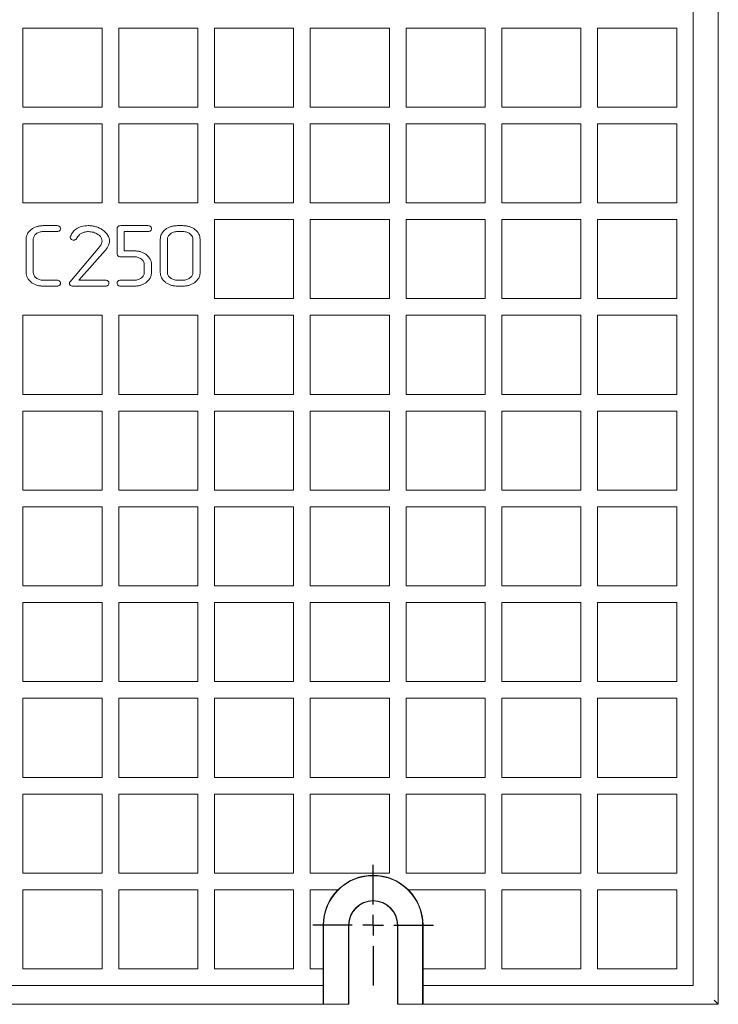
# Model space of a CAD drawing. Units: millimetres. Extents: x 25 to 646, y 28 to 448.
# Drawn here: x 283 to 366, y 209 to 328 of the extents above; entities that cross this region are included whole.
import ezdxf

# ---------------------------------------------------------------- set-up
doc = ezdxf.new("R2010")
doc.units = ezdxf.units.MM
doc.layers.add('FORMAT', color=7, linetype='Continuous')

# ---------------------------------------------------------------- blocks, each defined once
blk = doc.blocks.new('SW_CENTERMARKSYMBOL_12')
at = {"layer": 'FORMAT', "color": 0}
for p, q in [((0, 2.5), (0, 7.25)), ((0, 0), (0, 1.25)), ((-2.5, 0), (-7.25, 0)), ((0, 0), (-1.25, 0)), ((0, 0), (0, -1.25)), ((0, 0), (1.25, 0)), ((2.5, 0), (7.25, 0)), ((0, -2.5), (0, -7.25))]:
    blk.add_line(p, q, dxfattribs=at)

msp = doc.modelspace()

# ---------------------------------------------------------------- linework, layer by layer
at = {"color": 7, "linetype": 'Continuous', "lineweight": 15}
for p, q in [((366.4741, 209.4417), (366.4741, 388.4417)), ((363.4741, 211.6917), (363.4741, 386.1917)), ((282.9741, 326.6917), (292.4741, 326.6917)), ((282.9741, 317.1917), (282.9741, 326.6917)), ((292.4741, 326.6917), (292.4741, 317.1917)), ((294.4741, 317.1917), (294.4741, 326.6917)), ((294.4741, 326.6917), (303.9741, 326.6917)), ((303.9741, 326.6917), (303.9741, 317.1917)), ((305.9741, 317.1917), (305.9741, 326.6917)), ((305.9741, 326.6917), (315.4741, 326.6917)), ((315.4741, 326.6917), (315.4741, 317.1917)), ((317.4741, 326.6917), (326.9741, 326.6917)), ((317.4741, 317.1917), (317.4741, 326.6917)), ((326.9741, 326.6917), (326.9741, 317.1917)), ((328.9741, 317.1917), (328.9741, 326.6917)), ((328.9741, 326.6917), (338.4741, 326.6917)), ((338.4741, 326.6917), (338.4741, 317.1917)), ((340.4741, 326.6917), (349.9741, 326.6917)), ((340.4741, 317.1917), (340.4741, 326.6917)), ((349.9741, 326.6917), (349.9741, 317.1917)), ((351.9741, 317.1917), (351.9741, 326.6917)), ((351.9741, 326.6917), (361.4741, 326.6917)), ((361.4741, 326.6917), (361.4741, 317.1917)), ((292.4741, 317.1917), (282.9741, 317.1917)), ((303.9741, 317.1917), (294.4741, 317.1917)), ((315.4741, 317.1917), (305.9741, 317.1917)), ((326.9741, 317.1917), (317.4741, 317.1917)), ((338.4741, 317.1917), (328.9741, 317.1917)), ((349.9741, 317.1917), (340.4741, 317.1917)), ((361.4741, 317.1917), (351.9741, 317.1917)), ((282.9741, 315.1917), (292.4741, 315.1917)), ((282.9741, 305.6917), (282.9741, 315.1917)), ((292.4741, 315.1917), (292.4741, 305.6917)), ((294.4741, 315.1917), (303.9741, 315.1917)), ((294.4741, 305.6917), (294.4741, 315.1917)), ((303.9741, 315.1917), (303.9741, 305.6917)), ((305.9741, 305.6917), (305.9741, 315.1917)), ((305.9741, 315.1917), (315.4741, 315.1917)), ((315.4741, 315.1917), (315.4741, 305.6917)), ((317.4741, 305.6917), (317.4741, 315.1917)), ((317.4741, 315.1917), (326.9741, 315.1917)), ((326.9741, 315.1917), (326.9741, 305.6917)), ((328.9741, 305.6917), (328.9741, 315.1917)), ((328.9741, 315.1917), (338.4741, 315.1917)), ((338.4741, 315.1917), (338.4741, 305.6917)), ((340.4741, 305.6917), (340.4741, 315.1917)), ((340.4741, 315.1917), (349.9741, 315.1917)), ((349.9741, 315.1917), (349.9741, 305.6917)), ((351.9741, 315.1917), (361.4741, 315.1917)), ((351.9741, 305.6917), (351.9741, 315.1917)), ((361.4741, 315.1917), (361.4741, 305.6917)), ((292.4741, 305.6917), (282.9741, 305.6917)), ((303.9741, 305.6917), (294.4741, 305.6917)), ((315.4741, 305.6917), (305.9741, 305.6917)), ((326.9741, 305.6917), (317.4741, 305.6917)), ((338.4741, 305.6917), (328.9741, 305.6917)), ((349.9741, 305.6917), (340.4741, 305.6917)), ((361.4741, 305.6917), (351.9741, 305.6917)), ((285.4193, 302.9559), (287.0401, 302.9559)), ((294.351, 302.8272), (294.3779, 302.8561)), ((294.7136, 302.9559), (297.9686, 302.9559)), ((301.5251, 302.9559), (302.1761, 302.9559)), ((305.9741, 294.1917), (305.9741, 303.6917)), ((305.9741, 303.6917), (315.4741, 303.6917)), ((315.4741, 303.6917), (315.4741, 294.1917)), ((317.4741, 303.6917), (326.9741, 303.6917)), ((317.4741, 294.1917), (317.4741, 303.6917)), ((326.9741, 303.6917), (326.9741, 294.1917)), ((328.9741, 303.6917), (338.4741, 303.6917)), ((328.9741, 294.1917), (328.9741, 303.6917)), ((338.4741, 303.6917), (338.4741, 294.1917)), ((340.4741, 303.6917), (349.9741, 303.6917)), ((340.4741, 294.1917), (340.4741, 303.6917)), ((349.9741, 303.6917), (349.9741, 294.1917)), ((351.9741, 294.1917), (351.9741, 303.6917)), ((351.9741, 303.6917), (361.4741, 303.6917)), ((361.4741, 303.6917), (361.4741, 294.1917)), ((287.0401, 302.2428), (285.4193, 302.2428)), ((287.4024, 302.3717), (287.3755, 302.3428)), ((294.2825, 299.5721), (294.2825, 302.6002)), ((297.9685, 302.2428), (295.1437, 302.2428)), ((295.1437, 302.2428), (295.1437, 299.9277)), ((298.3309, 302.3718), (298.304, 302.3428)), ((301.5249, 302.2428), (302.1763, 302.2428)), ((283.3552, 297.3107), (283.3552, 301.3409)), ((284.2165, 301.3409), (284.2165, 297.3107)), ((288.5929, 296.1686), (292.1909, 300.4463)), ((299.4665, 297.3107), (299.4665, 301.3409)), ((300.3277, 297.3107), (300.3277, 301.3409)), ((303.38, 301.3409), (303.38, 297.3107)), ((304.2412, 301.3409), (304.2412, 297.3107)), ((292.8976, 300.0276), (289.6887, 296.4069)), ((296.3471, 299.2147), (294.7135, 299.2147)), ((295.1437, 299.9277), (296.3471, 299.9277)), ((297.5366, 297.3105), (297.5366, 298.3179)), ((298.3997, 298.3179), (298.3997, 297.3105)), ((285.4193, 296.4069), (287.0401, 296.4069)), ((287.0401, 295.6938), (285.4193, 295.6938)), ((287.3755, 295.7938), (287.4024, 295.8228)), ((288.5672, 296.1604), (288.5707, 296.1635)), ((288.5707, 296.1635), (288.5909, 296.1688)), ((288.5909, 296.1688), (288.5929, 296.1686)), ((292.8643, 295.6938), (288.9712, 295.6938)), ((289.6887, 296.4069), (292.8643, 296.4069)), ((293.1997, 295.7938), (293.2266, 295.8228)), ((294.351, 296.2782), (294.3779, 296.307)), ((296.3476, 295.6938), (294.7136, 295.6938)), ((294.7141, 296.4069), (296.3473, 296.4069)), ((302.1763, 296.4069), (301.5249, 296.4069)), ((302.1761, 295.6938), (301.5251, 295.6938)), ((315.4741, 294.1917), (305.9741, 294.1917)), ((326.9741, 294.1917), (317.4741, 294.1917)), ((338.4741, 294.1917), (328.9741, 294.1917)), ((349.9741, 294.1917), (340.4741, 294.1917)), ((361.4741, 294.1917), (351.9741, 294.1917)), ((282.9741, 282.6917), (282.9741, 292.1917)), ((282.9741, 292.1917), (292.4741, 292.1917)), ((292.4741, 292.1917), (292.4741, 282.6917)), ((294.4741, 282.6917), (294.4741, 292.1917)), ((294.4741, 292.1917), (303.9741, 292.1917)), ((303.9741, 292.1917), (303.9741, 282.6917)), ((305.9741, 282.6917), (305.9741, 292.1917)), ((305.9741, 292.1917), (315.4741, 292.1917)), ((315.4741, 292.1917), (315.4741, 282.6917)), ((317.4741, 292.1917), (326.9741, 292.1917)), ((317.4741, 282.6917), (317.4741, 292.1917)), ((326.9741, 292.1917), (326.9741, 282.6917)), ((328.9741, 292.1917), (338.4741, 292.1917)), ((328.9741, 282.6917), (328.9741, 292.1917)), ((338.4741, 292.1917), (338.4741, 282.6917)), ((340.4741, 292.1917), (349.9741, 292.1917)), ((340.4741, 282.6917), (340.4741, 292.1917)), ((349.9741, 292.1917), (349.9741, 282.6917)), ((351.9741, 292.1917), (361.4741, 292.1917)), ((351.9741, 282.6917), (351.9741, 292.1917)), ((361.4741, 292.1917), (361.4741, 282.6917)), ((292.4741, 282.6917), (282.9741, 282.6917)), ((303.9741, 282.6917), (294.4741, 282.6917)), ((315.4741, 282.6917), (305.9741, 282.6917)), ((326.9741, 282.6917), (317.4741, 282.6917)), ((338.4741, 282.6917), (328.9741, 282.6917)), ((349.9741, 282.6917), (340.4741, 282.6917)), ((361.4741, 282.6917), (351.9741, 282.6917)), ((282.9741, 280.6917), (292.4741, 280.6917)), ((282.9741, 271.1917), (282.9741, 280.6917)), ((292.4741, 280.6917), (292.4741, 271.1917)), ((294.4741, 271.1917), (294.4741, 280.6917)), ((294.4741, 280.6917), (303.9741, 280.6917)), ((303.9741, 280.6917), (303.9741, 271.1917)), ((305.9741, 271.1917), (305.9741, 280.6917)), ((305.9741, 280.6917), (315.4741, 280.6917)), ((315.4741, 280.6917), (315.4741, 271.1917)), ((317.4741, 271.1917), (317.4741, 280.6917)), ((317.4741, 280.6917), (326.9741, 280.6917)), ((326.9741, 280.6917), (326.9741, 271.1917)), ((328.9741, 271.1917), (328.9741, 280.6917)), ((328.9741, 280.6917), (338.4741, 280.6917)), ((338.4741, 280.6917), (338.4741, 271.1917)), ((340.4741, 280.6917), (349.9741, 280.6917)), ((340.4741, 271.1917), (340.4741, 280.6917)), ((349.9741, 280.6917), (349.9741, 271.1917)), ((351.9741, 271.1917), (351.9741, 280.6917)), ((351.9741, 280.6917), (361.4741, 280.6917)), ((361.4741, 280.6917), (361.4741, 271.1917)), ((292.4741, 271.1917), (282.9741, 271.1917)), ((303.9741, 271.1917), (294.4741, 271.1917)), ((315.4741, 271.1917), (305.9741, 271.1917)), ((326.9741, 271.1917), (317.4741, 271.1917)), ((338.4741, 271.1917), (328.9741, 271.1917)), ((349.9741, 271.1917), (340.4741, 271.1917)), ((361.4741, 271.1917), (351.9741, 271.1917)), ((282.9741, 269.1917), (292.4741, 269.1917)), ((282.9741, 259.6917), (282.9741, 269.1917)), ((292.4741, 269.1917), (292.4741, 259.6917)), ((294.4741, 269.1917), (303.9741, 269.1917)), ((294.4741, 259.6917), (294.4741, 269.1917)), ((303.9741, 269.1917), (303.9741, 259.6917)), ((305.9741, 259.6917), (305.9741, 269.1917)), ((305.9741, 269.1917), (315.4741, 269.1917)), ((315.4741, 269.1917), (315.4741, 259.6917)), ((317.4741, 269.1917), (326.9741, 269.1917)), ((317.4741, 259.6917), (317.4741, 269.1917)), ((326.9741, 269.1917), (326.9741, 259.6917)), ((328.9741, 259.6917), (328.9741, 269.1917)), ((328.9741, 269.1917), (338.4741, 269.1917)), ((338.4741, 269.1917), (338.4741, 259.6917)), ((340.4741, 259.6917), (340.4741, 269.1917)), ((340.4741, 269.1917), (349.9741, 269.1917)), ((349.9741, 269.1917), (349.9741, 259.6917)), ((351.9741, 269.1917), (361.4741, 269.1917)), ((351.9741, 259.6917), (351.9741, 269.1917)), ((361.4741, 269.1917), (361.4741, 259.6917)), ((292.4741, 259.6917), (282.9741, 259.6917)), ((303.9741, 259.6917), (294.4741, 259.6917)), ((315.4741, 259.6917), (305.9741, 259.6917)), ((326.9741, 259.6917), (317.4741, 259.6917)), ((338.4741, 259.6917), (328.9741, 259.6917)), ((349.9741, 259.6917), (340.4741, 259.6917)), ((361.4741, 259.6917), (351.9741, 259.6917)), ((282.9741, 248.1917), (282.9741, 257.6917)), ((282.9741, 257.6917), (292.4741, 257.6917)), ((292.4741, 257.6917), (292.4741, 248.1917)), ((294.4741, 257.6917), (303.9741, 257.6917)), ((294.4741, 248.1917), (294.4741, 257.6917)), ((303.9741, 257.6917), (303.9741, 248.1917)), ((305.9741, 248.1917), (305.9741, 257.6917)), ((305.9741, 257.6917), (315.4741, 257.6917)), ((315.4741, 257.6917), (315.4741, 248.1917)), ((317.4741, 248.1917), (317.4741, 257.6917)), ((317.4741, 257.6917), (326.9741, 257.6917)), ((326.9741, 257.6917), (326.9741, 248.1917)), ((328.9741, 257.6917), (338.4741, 257.6917)), ((328.9741, 248.1917), (328.9741, 257.6917)), ((338.4741, 257.6917), (338.4741, 248.1917)), ((340.4741, 257.6917), (349.9741, 257.6917)), ((340.4741, 248.1917), (340.4741, 257.6917)), ((349.9741, 257.6917), (349.9741, 248.1917)), ((351.9741, 248.1917), (351.9741, 257.6917)), ((351.9741, 257.6917), (361.4741, 257.6917)), ((361.4741, 257.6917), (361.4741, 248.1917)), ((292.4741, 248.1917), (282.9741, 248.1917)), ((303.9741, 248.1917), (294.4741, 248.1917)), ((315.4741, 248.1917), (305.9741, 248.1917)), ((326.9741, 248.1917), (317.4741, 248.1917)), ((338.4741, 248.1917), (328.9741, 248.1917)), ((349.9741, 248.1917), (340.4741, 248.1917)), ((361.4741, 248.1917), (351.9741, 248.1917)), ((282.9741, 236.6917), (282.9741, 246.1917)), ((282.9741, 246.1917), (292.4741, 246.1917)), ((292.4741, 246.1917), (292.4741, 236.6917)), ((294.4741, 236.6917), (294.4741, 246.1917)), ((294.4741, 246.1917), (303.9741, 246.1917)), ((303.9741, 246.1917), (303.9741, 236.6917)), ((305.9741, 236.6917), (305.9741, 246.1917)), ((305.9741, 246.1917), (315.4741, 246.1917)), ((315.4741, 246.1917), (315.4741, 236.6917)), ((317.4741, 236.6917), (317.4741, 246.1917)), ((317.4741, 246.1917), (326.9741, 246.1917)), ((326.9741, 246.1917), (326.9741, 236.6917)), ((328.9741, 246.1917), (338.4741, 246.1917)), ((328.9741, 236.6917), (328.9741, 246.1917)), ((338.4741, 246.1917), (338.4741, 236.6917)), ((340.4741, 236.6917), (340.4741, 246.1917)), ((340.4741, 246.1917), (349.9741, 246.1917)), ((349.9741, 246.1917), (349.9741, 236.6917)), ((351.9741, 236.6917), (351.9741, 246.1917)), ((351.9741, 246.1917), (361.4741, 246.1917)), ((361.4741, 246.1917), (361.4741, 236.6917)), ((292.4741, 236.6917), (282.9741, 236.6917)), ((303.9741, 236.6917), (294.4741, 236.6917)), ((315.4741, 236.6917), (305.9741, 236.6917)), ((326.9741, 236.6917), (317.4741, 236.6917)), ((338.4741, 236.6917), (328.9741, 236.6917)), ((349.9741, 236.6917), (340.4741, 236.6917)), ((361.4741, 236.6917), (351.9741, 236.6917)), ((282.9741, 225.1917), (282.9741, 234.6917)), ((282.9741, 234.6917), (292.4741, 234.6917)), ((292.4741, 234.6917), (292.4741, 225.1917)), ((294.4741, 234.6917), (303.9741, 234.6917)), ((294.4741, 225.1917), (294.4741, 234.6917)), ((303.9741, 234.6917), (303.9741, 225.1917)), ((305.9741, 225.1917), (305.9741, 234.6917)), ((305.9741, 234.6917), (315.4741, 234.6917)), ((315.4741, 234.6917), (315.4741, 225.1917)), ((317.4741, 225.1917), (317.4741, 234.6917)), ((317.4741, 234.6917), (326.9741, 234.6917)), ((326.9741, 234.6917), (326.9741, 225.1917)), ((328.9741, 234.6917), (338.4741, 234.6917)), ((328.9741, 225.1917), (328.9741, 234.6917)), ((338.4741, 234.6917), (338.4741, 225.1917)), ((340.4741, 234.6917), (349.9741, 234.6917)), ((340.4741, 225.1917), (340.4741, 234.6917)), ((349.9741, 234.6917), (349.9741, 225.1917)), ((351.9741, 225.1917), (351.9741, 234.6917)), ((351.9741, 234.6917), (361.4741, 234.6917)), ((361.4741, 234.6917), (361.4741, 225.1917)), ((292.4741, 225.1917), (282.9741, 225.1917)), ((303.9741, 225.1917), (294.4741, 225.1917)), ((315.4741, 225.1917), (305.9741, 225.1917)), ((326.9741, 225.1917), (317.4741, 225.1917)), ((338.4741, 225.1917), (328.9741, 225.1917)), ((349.9741, 225.1917), (340.4741, 225.1917)), ((361.4741, 225.1917), (351.9741, 225.1917)), ((282.9741, 223.1917), (292.4741, 223.1917)), ((282.9741, 213.6917), (282.9741, 223.1917)), ((292.4741, 223.1917), (292.4741, 213.6917)), ((294.4741, 223.1917), (303.9741, 223.1917)), ((294.4741, 213.6917), (294.4741, 223.1917)), ((303.9741, 223.1917), (303.9741, 213.6917)), ((305.9741, 213.6917), (305.9741, 223.1917)), ((305.9741, 223.1917), (315.4741, 223.1917)), ((315.4741, 223.1917), (315.4741, 213.6917)), ((317.4741, 223.1917), (320.7888, 223.1917)), ((317.4741, 213.6917), (317.4741, 223.1917)), ((320.795, 223.1917), (320.7888, 223.1917)), ((329.2532, 223.1917), (329.2593, 223.1917)), ((329.2593, 223.1917), (338.4741, 223.1917)), ((338.4741, 223.1917), (338.4741, 213.6917)), ((340.4741, 213.6917), (340.4741, 223.1917)), ((340.4741, 223.1917), (349.9741, 223.1917)), ((349.9741, 223.1917), (349.9741, 213.6917)), ((351.9741, 223.1917), (361.4741, 223.1917)), ((351.9741, 213.6917), (351.9741, 223.1917)), ((361.4741, 223.1917), (361.4741, 213.6917)), ((319.0241, 218.9417), (319.0241, 213.6917)), ((319.0764, 209.4417), (319.0764, 218.9417)), ((322.0764, 209.4417), (322.0764, 218.9417)), ((322.1157, 209.9417), (322.1157, 218.9417)), ((327.9324, 218.9417), (327.9324, 209.9417)), ((327.9717, 218.9417), (327.9717, 209.4417)), ((330.9717, 218.9417), (330.9717, 209.4417)), ((331.0241, 213.6917), (331.0241, 218.9417)), ((292.4741, 213.6917), (282.9741, 213.6917)), ((303.9741, 213.6917), (294.4741, 213.6917)), ((315.4741, 213.6917), (305.9741, 213.6917)), ((319.0241, 213.6917), (317.4741, 213.6917)), ((319.0284, 213.6917), (319.0241, 213.6917)), ((319.0284, 211.6917), (319.0284, 213.6917)), ((331.0197, 213.6917), (331.0197, 211.6917)), ((331.0241, 213.6917), (331.0197, 213.6917)), ((338.4741, 213.6917), (331.0241, 213.6917)), ((349.9741, 213.6917), (340.4741, 213.6917)), ((361.4741, 213.6917), (351.9741, 213.6917)), ((164.4241, 211.6917), (319.0241, 211.6917)), ((319.0241, 211.6917), (319.0241, 209.9417)), ((319.0284, 211.6917), (319.0241, 211.6917)), ((331.0197, 211.6917), (331.0241, 211.6917)), ((331.0241, 209.9417), (331.0241, 211.6917)), ((331.0241, 211.6917), (363.4741, 211.6917)), ((319.0284, 209.4417), (164.4197, 209.4417)), ((319.0284, 209.4417), (319.0764, 209.4417)), ((319.0764, 209.4417), (322.0764, 209.4417)), ((322.1113, 209.4417), (322.0764, 209.4417)), ((327.9717, 209.4417), (327.9368, 209.4417)), ((327.9717, 209.4417), (330.9717, 209.4417)), ((330.9717, 209.4417), (331.0197, 209.4417)), ((366.4741, 209.4417), (331.0197, 209.4417))]:
    msp.add_line(p, q, dxfattribs=at)
at = {"color": 7, "linetype": 'Continuous', "lineweight": 15, "flags": 128}
msp.add_lwpolyline([(366.4741, 209.4417), (366.4645, 209.4513), (366.436, 209.4797), (366.3898, 209.526), (366.3276, 209.5881), (366.2519, 209.6639), (366.1654, 209.7503), (366.0716, 209.8441), (365.9741, 209.9417)], dxfattribs=at)
at = {"color": 7, "linetype": 'Continuous', "lineweight": 15}
for centre, radius, start, end in [((285.2985, 300.7547), 2.1889, 107.783908, 117.697448), ((285.3389, 300.6285), 2.3215, 98.419842, 107.783908), ((285.4193, 300.0858), 2.8701, 90, 98.419842), ((287.0401, 302.1962), 0.7596, 73.553883, 90), ((287.1692, 302.6335), 0.3037, 47.406527, 73.553883), ((287.197, 302.6637), 0.2627, 20.577385, 47.406527), ((287.028, 302.6003), 0.4432, 0, 20.577385), ((290.4951, 300.9743), 1.9462, 105.241007, 124.537053), ((290.8006, 299.8529), 3.1086, 90, 105.241007), ((290.8006, 299.4767), 3.4848, 82.038578, 90), ((290.8639, 299.9289), 3.0281, 73.496901, 82.038578), ((290.888, 300.0104), 2.9432, 64.714793, 73.496901), ((294.7491, 302.6002), 0.4665, 163.211462, 180), ((294.5641, 302.656), 0.2734, 141.223286, 163.211462), ((294.5838, 302.6345), 0.3025, 106.55354, 132.900026), ((294.7136, 302.1977), 0.7581, 90, 106.55354), ((297.9686, 302.1961), 0.7597, 73.554608, 90), ((298.0977, 302.6335), 0.3037, 47.40753, 73.554608), ((298.1255, 302.6637), 0.2627, 20.578234, 47.40753), ((297.9565, 302.6003), 0.4432, 0, 20.578234), ((301.4116, 300.7656), 2.1788, 107.944452, 117.873092), ((301.4483, 300.6523), 2.2979, 98.515229, 107.944452), ((301.5251, 300.1394), 2.8165, 90, 98.515229), ((302.1761, 300.098), 2.8578, 81.560037, 90), ((302.255, 300.63), 2.3201, 72.190929, 81.560037), ((302.2941, 300.7517), 2.1923, 62.292377, 72.190929), ((284.7153, 301.3409), 1.3601, 160.951446, 180), ((284.7073, 301.3436), 1.3516, 141.842906, 160.951446), ((284.8897, 301.2003), 1.5836, 134.285752, 141.842906), ((285.1959, 300.8864), 2.0221, 127.599152, 134.285752), ((285.3009, 300.7501), 2.1942, 117.697448, 127.599152), ((284.8928, 301.3409), 0.6763, 151.211131, 180), ((285.168, 301.1896), 0.9904, 127.501533, 151.211131), ((285.3125, 301.0013), 1.2277, 117.352973, 127.501533), ((285.3336, 300.9604), 1.2737, 107.39016, 117.352973), ((285.3649, 300.8606), 1.3784, 98.161772, 107.39016), ((285.4193, 300.4815), 1.7613, 90, 98.161772), ((287.0401, 302.9975), 0.7546, 270, 286.598462), ((287.1692, 302.5644), 0.3027, 286.598462, 312.944797), ((287.1879, 302.5437), 0.2749, 321.270526, 343.251967), ((287.0001, 302.6003), 0.4711, 343.251967, 0), ((289.0145, 301.5674), 0.3623, 169.358909, 180), ((289.0764, 301.5674), 0.4242, 180, 201.075152), ((288.9594, 301.5778), 0.3062, 157.78101, 169.358909), ((290.8765, 300.6905), 2.4184, 141.00062, 155.495477), ((290.4561, 301.0309), 1.8775, 124.537053, 141.00062), ((288.7577, 301.8453), 0.7936, 321.170289, 338.264882), ((290.7889, 300.7406), 1.527, 133.064784, 147.926829), ((290.6474, 300.8919), 1.3199, 117.071993, 133.064784), ((290.6971, 300.7946), 1.4292, 102.222786, 117.071993), ((290.8403, 300.1336), 2.1055, 90, 102.222786), ((290.8403, 299.9631), 2.276, 82.055586, 90), ((290.881, 300.2541), 1.9822, 73.54169, 82.055586), ((290.8962, 300.3057), 1.9283, 64.795894, 73.54169), ((290.8646, 300.2386), 2.0026, 56.214078, 64.795894), ((290.988, 300.4314), 1.7737, 50.851321, 56.063649), ((291.2774, 300.7868), 1.3154, 44.797936, 50.851321), ((290.841, 299.9107), 3.0533, 56.092918, 64.714793), ((291.5066, 301.0144), 0.9924, 23.940626, 44.797936), ((291.339, 300.6609), 2.1529, 31.717175, 55.956401), ((292.0893, 301.1246), 1.2709, 0, 31.717175), ((297.9685, 302.9978), 0.755, 270, 286.596129), ((298.0977, 302.5645), 0.3028, 286.596129, 312.942467), ((298.1165, 302.5438), 0.2749, 321.268069, 343.249865), ((297.9287, 302.6003), 0.471, 343.249865, 0), ((300.8101, 301.3409), 1.3436, 160.886228, 180), ((300.823, 301.3364), 1.3573, 141.869838, 160.886228), ((301.0125, 301.1876), 1.5982, 134.361613, 141.869838), ((301.3284, 300.8646), 2.05, 127.733359, 134.361613), ((301.4258, 300.7388), 2.209, 117.873092, 127.733361), ((300.9885, 301.3409), 0.6608, 151.01199, 180), ((301.2988, 301.1689), 1.0156, 127.717641, 151.01199), ((301.4422, 300.9836), 1.2498, 117.68419, 127.717643), ((301.4488, 300.9709), 1.2641, 107.707815, 117.68419), ((301.4752, 300.8882), 1.351, 98.354058, 107.707815), ((301.5249, 300.5499), 1.6929, 90, 98.354058), ((302.1763, 300.4928), 1.75, 81.806842, 90), ((302.2295, 300.8625), 1.3765, 72.566796, 81.806842), ((302.2596, 300.9584), 1.276, 62.62086, 72.566796), ((302.2776, 300.9931), 1.2369, 52.518739, 62.62086), ((302.2535, 300.9617), 1.2765, 48.821707, 52.51874), ((302.3894, 301.1171), 1.07, 44.783632, 48.821707), ((302.5521, 301.2785), 0.8409, 23.55418, 44.783632), ((302.2877, 300.7395), 2.206, 52.424689, 62.292377), ((302.6951, 301.3409), 0.6849, 0, 23.55418), ((302.6129, 301.1621), 1.6728, 27.936476, 52.424689), ((302.9499, 301.3409), 1.2912, 0, 27.936476), ((288.9249, 301.5091), 0.2618, 201.075152, 227.994749), ((288.9586, 301.5465), 0.3122, 227.994749, 253.970393), ((289.0963, 302.0259), 0.811, 253.970393, 270), ((289.0963, 301.5975), 0.3826, 270, 282.399309), ((289.1067, 301.5503), 0.3342, 282.399309, 295.668897), ((289.0956, 301.5734), 0.3599, 295.668897, 321.170289), ((291.1283, 301.3613), 1.4023, 319.266944, 336.578806), ((291.7227, 301.1104), 0.7559, 0, 23.940626), ((291.7076, 301.1104), 0.771, 336.578806, 0), ((291.2233, 301.4628), 2.2052, 319.397187, 337.137703), ((292.0253, 301.1246), 1.3349, 337.137703, 0), ((294.7303, 299.5721), 0.4477, 180, 200.509143), ((294.5581, 299.5077), 0.2639, 200.509143, 227.325942), ((294.5851, 299.5371), 0.3038, 227.325942, 253.495488), ((294.7135, 299.9704), 0.7558, 253.495488, 270), ((296.3471, 297.1101), 2.8176, 81.502238, 90), ((296.3471, 297.5253), 1.6893, 81.664113, 90), ((296.3972, 297.8672), 1.3438, 72.315763, 81.664113), ((296.4244, 297.6279), 2.2941, 72.082724, 81.502238), ((296.4618, 297.7436), 2.1725, 62.152282, 72.082724), ((296.4502, 297.7216), 2.1973, 52.278235, 62.152282), ((296.7685, 298.133), 1.6772, 27.921753, 52.278236), ((296.4241, 297.9517), 1.2551, 62.327179, 72.315763), ((296.4327, 297.9681), 1.2367, 52.264154, 62.327179), ((296.399, 297.9246), 1.2916, 48.628779, 52.264153), ((296.5384, 298.0828), 1.0807, 44.654336, 48.628779), ((296.706, 298.2484), 0.8452, 23.624512, 44.654336), ((296.8649, 298.3179), 0.6717, 0, 23.624512), ((297.1174, 298.3179), 1.2823, 0, 27.921753), ((284.6619, 297.3107), 1.3067, 180, 207.789161), ((284.9168, 297.3107), 0.7003, 180, 203.459741), ((285.0425, 297.3653), 0.8374, 203.459741, 224.888183), ((296.5705, 297.4712), 1.0071, 307.977916, 331.325373), ((296.8642, 297.3105), 0.6724, 331.325373, 0), ((297.0384, 297.3125), 1.3617, 321.873298, 340.915014), ((297.0441, 297.3105), 1.3556, 340.915014, 0), ((300.7603, 297.3107), 1.2938, 180, 207.859715), ((301.0102, 297.3107), 0.6825, 180, 203.5892), ((301.1631, 297.3775), 0.8493, 203.5892, 224.705692), ((302.43, 297.4583), 0.9877, 307.481207, 331.261984), ((302.6991, 297.3107), 0.6809, 331.261984, 0), ((302.8884, 297.3064), 1.3521, 321.838129, 340.965491), ((302.876, 297.3107), 1.3652, 340.965491, 0), ((284.9735, 297.4749), 1.6588, 207.789161, 232.400753), ((285.295, 297.8924), 2.1858, 232.400754, 242.326804), ((285.2961, 297.8945), 2.1881, 242.326804, 252.247531), ((285.1991, 297.5212), 1.0583, 224.888183, 228.852839), ((285.3262, 297.6667), 1.2516, 228.852839, 232.498497), ((285.3068, 297.6414), 1.2197, 232.498498, 242.689236), ((285.3377, 298.0247), 2.3248, 252.247531, 261.601829), ((285.3313, 297.6889), 1.2731, 242.689236, 252.663314), ((285.3637, 297.7928), 1.3819, 252.663314, 261.874369), ((285.4193, 298.5769), 2.8831, 261.601829, 270), ((285.4193, 298.1818), 1.7749, 261.874369, 270), ((287.0401, 295.6473), 0.7596, 73.553883, 90), ((287.0401, 296.4485), 0.7546, 270, 286.598462), ((287.1692, 296.0845), 0.3037, 47.406527, 73.553883), ((287.1692, 296.0154), 0.3027, 286.598462, 312.944797), ((287.197, 296.1147), 0.2627, 20.577385, 47.406527), ((287.1879, 295.9948), 0.2749, 321.270526, 343.251967), ((287.028, 296.0513), 0.4432, 0, 20.577385), ((287.0001, 296.0513), 0.4711, 343.251967, 0), ((288.8729, 296.0665), 0.3263, 167.653457, 180), ((289.038, 296.0665), 0.4914, 180, 199.818409), ((288.6029, 296.1256), 0.0499, 135.739865, 167.653457), ((288.8326, 295.9925), 0.273, 199.818409, 226.512631), ((288.8517, 296.0126), 0.3007, 226.512631, 252.886408), ((288.9712, 296.4008), 0.7069, 252.886408, 270), ((292.8643, 295.6472), 0.7597, 73.554608, 90), ((292.8643, 296.4486), 0.7547, 270, 286.597879), ((292.9934, 296.0845), 0.3037, 47.40753, 73.554608), ((292.9934, 296.0154), 0.3028, 286.597879, 312.944214), ((293.0212, 296.1147), 0.2627, 20.578234, 47.40753), ((293.0122, 295.9948), 0.2749, 321.269911, 343.251441), ((292.8522, 296.0513), 0.4432, 0, 20.578234), ((292.8243, 296.0513), 0.4711, 343.251441, 0), ((294.7485, 296.0513), 0.466, 163.202446, 180), ((294.7301, 296.0513), 0.4476, 180, 200.512694), ((294.5641, 296.107), 0.2733, 141.2128, 163.202446), ((294.558, 295.9869), 0.2639, 200.512694, 227.330135), ((294.5839, 296.0852), 0.3028, 106.543553, 132.890099), ((294.5851, 296.0163), 0.3038, 227.330135, 253.498535), ((294.7141, 295.6472), 0.7597, 90, 106.543553), ((294.7136, 296.45), 0.7561, 253.498535, 270), ((296.3473, 298.0923), 1.6854, 270, 278.376076), ((296.3476, 298.5079), 2.814, 270, 278.523746), ((296.3981, 297.7475), 1.3369, 278.376076, 287.782846), ((296.4259, 297.9857), 2.286, 278.523746, 287.982915), ((296.4254, 297.6624), 1.2475, 287.782846, 297.842625), ((296.434, 297.646), 1.229, 297.842625, 307.977916), ((296.4639, 297.8687), 2.163, 287.982915, 297.962926), ((296.4527, 297.8897), 2.1868, 297.962926, 307.88837), ((296.5434, 297.7732), 2.0392, 307.88837, 314.456041), ((296.8515, 297.4592), 1.5993, 314.456041, 321.873298), ((301.1, 297.4903), 1.678, 207.859715, 232.266378), ((301.4198, 297.9036), 2.2006, 232.266379, 242.151074), ((301.4092, 297.8835), 2.1779, 242.151074, 252.087147), ((301.3292, 297.5419), 1.083, 224.705692, 228.659513), ((301.4661, 297.6974), 1.2902, 228.659513, 232.281905), ((301.4363, 297.659), 1.2416, 232.281905, 242.357712), ((301.4471, 298.0008), 2.3012, 252.087147, 261.506682), ((301.4464, 297.6782), 1.2634, 242.357712, 252.346205), ((301.474, 297.765), 1.3544, 252.346205, 261.682916), ((301.5251, 298.5231), 2.8292, 261.506682, 270), ((301.5249, 298.1129), 1.706, 261.682916, 270), ((302.1761, 298.5644), 2.8706, 270, 278.418435), ((302.1763, 298.1704), 1.7635, 270, 278.1569), ((302.2307, 297.7909), 1.3801, 278.1569, 287.379699), ((302.2562, 298.0232), 2.3234, 278.418435, 287.777787), ((302.262, 297.6908), 1.2753, 287.379699, 297.337016), ((302.2833, 297.6496), 1.2288, 297.337016, 307.481204), ((302.2965, 297.8975), 2.1915, 287.777787, 297.683274), ((302.2936, 297.903), 2.1977, 297.683274, 307.574715), ((302.4028, 297.7611), 2.0186, 307.574716, 314.27236), ((302.7073, 297.4488), 1.5824, 314.27236, 321.838129), ((325.0241, 218.9417), 5.9476, 0, 180), ((325.0241, 218.9417), 5.9956, 45.14133, 134.85867), ((325.0241, 218.9417), 6, 134.900528, 180), ((325.0241, 218.9417), 6, 0, 45.099472), ((325.0241, 218.9417), 2.9476, 0, 180), ((325.0241, 218.9417), 2.9084, 0, 180)]:
    msp.add_arc(centre, radius, start, end, dxfattribs=at)
for centre, start_param, end_param in [((319.0284, 209.9417), 1.57079633, 3.14159265), ((322.1113, 209.9417), 3.14159265, 4.71238898), ((327.9368, 209.9417), 1.57079633, 3.14159265), ((331.0197, 209.9417), 3.14159265, 4.71238898)]:
    msp.add_ellipse(centre, major_axis=(0, 0.5), ratio=0.00872687, start_param=start_param, end_param=end_param, dxfattribs=at)

# ---------------------------------------------------------------- block references
at = {"layer": 'FORMAT'}
msp.add_blockref('SW_CENTERMARKSYMBOL_12', (325.0241, 218.9417), dxfattribs=at)

doc.saveas('drawing.dxf')
